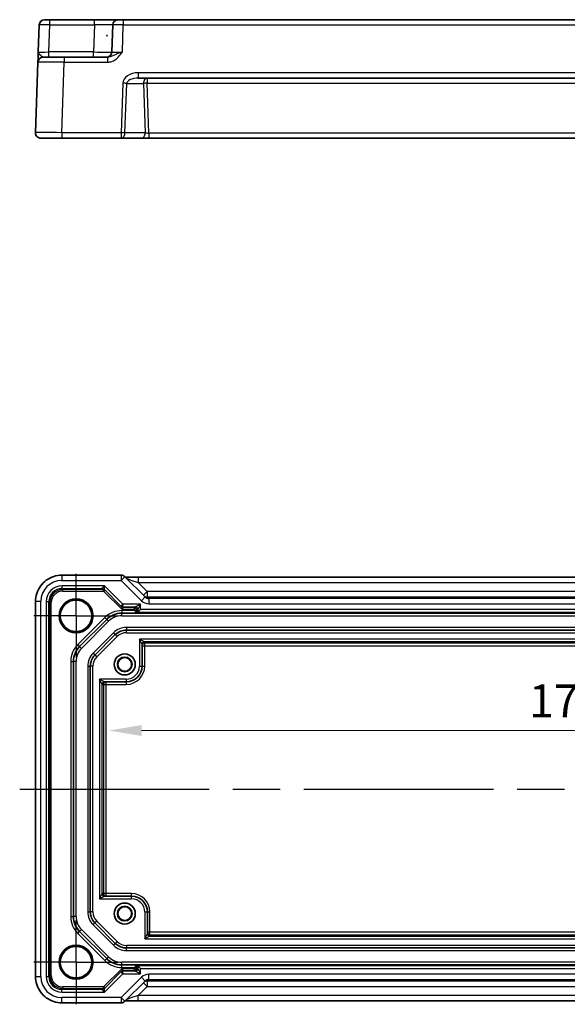
# Model space of a CAD drawing. Units: millimetres. Extents: x 43 to 4961, y 24 to 1008.
# Drawn here: x 4097 to 4201, y 176 to 363 of the extents above; entities that cross this region are included whole.
import ezdxf

# ---------------------------------------------------------------- set-up
doc = ezdxf.new("R2010")
doc.units = ezdxf.units.MM
doc.header["$LTSCALE"] = 3
doc.linetypes.add('AM_ISO08W050', pattern=[18, 12, -1.5, 3, -1.5])
doc.linetypes.add('AM_ISO08W050x2', pattern=[9, 6, -0.75, 1.5, -0.75])
doc.layers.get('Defpoints').update_dxf_attribs({"lineweight": 25})
for name, color, linetype, lineweight in [('AM_7', 4, 'AM_ISO08W050', 25), ('Dimension (ISO)', 7, 'Continuous', 18), ('Dimension (ISO) @ 1', 7, 'Continuous', 18), ('Visible (ISO)', 7, 'Continuous', 35), ('Visible Narrow (ISO)', 7, 'Continuous', 25)]:
    doc.layers.add(name, color=color, linetype=linetype, lineweight=lineweight)
doc.styles.add('Note Text (TK)', font='txt')
doc.dimstyles.new('Default - Method 1b (TK)', dxfattribs={"dimscale": 3, "dimtxt": 2.5, "dimasz": 2.5, "dimexe": 1, "dimexo": 1.5, "dimgap": 1, "dimtad": 1, "dimtoh": 1, "dimrnd": 1e-08, "dimdsep": 46, "dimtxsty": 'Note Text (TK)', "dimcen": 0.09, "dimdle": 5, "dimclrd": 100, "dimclre": 100, "dimclrt": 7, "dimadec": 1, "dimazin": 1, "dimtfac": 1, "dimtmove": 0, "dimatfit": 3, "dimfxl": 1, "dimtolj": 1, "dimlwd": -1, "dimlwe": -1, "dimarcsym": 0})

# ---------------------------------------------------------------- blocks, each defined once
blk = doc.blocks.new('*D65')
at = {"layer": 'Defpoints', "color": 0}
for p in [(4113.44, 227.74), (4291.84, 227.74), (4291.84, 227.74)]:
    blk.add_point(p, dxfattribs=at)
at = {"layer": 'Dimension (ISO)', "color": 100}
blk.add_line((4119.69, 227.74), (4285.59, 227.74), dxfattribs=at)
for points in [[(4119.69, 228.78), (4119.69, 226.7), (4113.44, 227.74)], [(4285.59, 228.78), (4285.59, 226.7), (4291.84, 227.74)]]:
    blk.add_solid(points, dxfattribs=at)
at = {"layer": 'Dimension (ISO)', "color": 7, "insert": (4193.25, 233.37), "char_height": 6.25, "attachment_point": 4, "style": 'Note Text (TK)'}
blk.add_mtext('\\A1;178.4', dxfattribs=at)

msp = doc.modelspace()

# ---------------------------------------------------------------- linework, layer by layer
at = {"layer": 'AM_7', "linetype": 'AM_ISO08W050x2', "ltscale": 0.5}
for p, q in [((4107.2431, 249.5292), (4107.2431, 257.5292)), ((4107.2431, 249.5292), (4099.2431, 249.5292)), ((4107.2431, 249.5292), (4115.2431, 249.5292)), ((4107.2431, 249.5292), (4107.2431, 241.5292)), ((4107.2431, 183.7292), (4107.2431, 191.7292)), ((4107.2431, 183.7292), (4099.2431, 183.7292)), ((4107.2431, 183.7292), (4115.2431, 183.7292)), ((4107.2431, 183.7292), (4107.2431, 175.7292))]:
    msp.add_line(p, q, dxfattribs=at)
at = {"layer": 'AM_7'}
msp.add_line((4096.5286, 216.6292), (4308.7575, 216.6292), dxfattribs=at)
at = {"layer": 'Visible (ISO)'}
for p, q in [((4100.2451, 361.8114), (4100.0645, 356.6416)), ((4101.2445, 362.7765), (4102.2439, 362.7765)), ((4110.7094, 362.7765), (4102.2439, 362.7765)), ((4115.2067, 362.7765), (4110.7094, 362.7765)), ((4114.2073, 361.8114), (4114.0268, 356.6416)), ((4115.2067, 362.7765), (4116.2061, 362.7765)), ((4289.08, 362.7765), (4116.2061, 362.7765)), ((4113.2235, 359.7765), (4112.9952, 359.7765)), ((4100.9965, 355.6765), (4104.9941, 355.6765)), ((4113.2234, 355.6765), (4104.9941, 355.6765)), ((4099.9971, 354.7114), (4099.5292, 341.3114)), ((4119.0409, 351.6765), (4286.2452, 351.6765)), ((4104.5261, 340.2765), (4100.5286, 340.2765)), ((4104.5261, 340.2765), (4115.8144, 340.2765)), ((4115.8144, 340.2765), (4119.6575, 340.2765)), ((4119.6575, 340.2765), (4121.0742, 340.2765)), ((4121.0742, 340.2765), (4284.2119, 340.2765)), ((4115.8144, 257.2436), (4104.5261, 257.2436)), ((4120.3646, 253.1076), (4116.5215, 256.9507)), ((4119.0409, 256.8455), (4286.2452, 256.8455)), ((4112.5493, 254.5729), (4115.8149, 251.3073)), ((4099.5286, 252.2461), (4099.5286, 181.0122)), ((4115.8149, 251.3073), (4115.9999, 251.1223)), ((4118.9835, 250.2196), (4119.4834, 250.7195)), ((4107.9146, 243.7007), (4113.0715, 248.8576)), ((4115.8999, 250.0292), (4118.4843, 250.0292)), ((4286.5067, 250.0292), (4118.7794, 250.0292)), ((4118.9835, 250.2196), (4118.7952, 250.0313)), ((4114.6899, 245.9505), (4110.8217, 242.0824)), ((4288.4749, 246.8292), (4116.8112, 246.8292)), ((4119.7792, 239.993), (4119.7792, 244.0942)), ((4106.7431, 192.386), (4106.7431, 240.8723)), ((4109.9431, 239.961), (4109.9431, 193.2973)), ((4112.678, 236.993), (4116.7792, 236.993)), ((4117.7786, 196.2653), (4112.678, 196.2653)), ((4120.7786, 189.1641), (4120.7786, 193.2653)), ((4110.8217, 191.176), (4114.6899, 187.3078)), ((4113.0715, 184.4007), (4107.9146, 189.5576)), ((4116.8112, 186.4292), (4288.4749, 186.4292)), ((4115.8149, 181.951), (4112.5493, 178.6854)), ((4115.9999, 182.136), (4115.8149, 181.951)), ((4118.4843, 183.2292), (4115.8999, 183.2292)), ((4118.7794, 183.2292), (4286.5067, 183.2292)), ((4118.9835, 183.0387), (4118.7952, 183.227)), ((4118.9835, 183.0387), (4119.4834, 182.5388)), ((4116.5215, 176.3076), (4120.3646, 180.1507)), ((4104.5261, 176.0147), (4115.8144, 176.0147)), ((4286.2452, 176.4128), (4119.0409, 176.4128))]:
    msp.add_line(p, q, dxfattribs=at)
for centre, radius in [((4107.2431, 249.5292), 3.2096), ((4107.2431, 249.5292), 3), ((4116.4792, 240.293), 2), ((4116.4792, 240.293), 1.403), ((4116.4792, 240.293), 1.3), ((4116.4792, 192.9653), 2), ((4116.4792, 192.9653), 1.403), ((4116.4792, 192.9653), 1.3), ((4107.2431, 183.7292), 3.2096), ((4107.2431, 183.7292), 3)]:
    msp.add_circle(centre, radius, dxfattribs=at)
for centre, radius, start, end in [((4101.2445, 361.7765), 1, 90, 178), ((4115.2067, 361.7765), 1, 90, 178), ((4100.9965, 354.6765), 1, 90, 178), ((4113.0274, 356.6765), 1, 270, 358), ((4100.5286, 341.2765), 1, 178, 270), ((4115.8144, 256.2436), 1, 45, 90), ((4115.8999, 246.0292), 4, 90, 135), ((4116.8112, 243.8292), 3, 90, 135), ((4110.7431, 240.8723), 4, 135, 180), ((4112.9431, 239.961), 3, 135, 180), ((4116.7792, 239.993), 3, 270, 0), ((4117.7786, 193.2653), 3, 0, 90), ((4112.9431, 193.2973), 3, 180, 225), ((4110.7431, 192.386), 4, 180, 225), ((4116.8112, 189.4292), 3, 225, 270), ((4115.8999, 187.2292), 4, 225, 270), ((4115.8144, 177.0147), 1, 270, 315)]:
    msp.add_arc(centre, radius, start, end, dxfattribs=at)
msp.add_ellipse((4113.1093, 430.6585), major_axis=(0, -70.9575), ratio=0.03487826, start_param=6.23705017, end_param=6.32932044, dxfattribs=at)
for points, knots in [([(4100.0644, 356.6364), (4100.056, 356.3978), (4100.0477, 356.158), (4100.0319, 355.7071), (4100.0246, 355.4966), (4100.0182, 355.3149), (4100.0118, 355.1328), (4100.0065, 354.9793), (4099.9992, 354.7699), (4099.9971, 354.7114), (4099.9971, 354.7114)], [0, 0, 0, 0, 0.087749434, 0.087749434, 0.176137686, 0.176137686, 0.176137686, 0.264781251, 0.264781251, 0.352914191, 0.352914191, 0.352914191, 0.352914191]), ([(4099.5286, 252.2461), (4099.5286, 252.7695), (4099.6114, 253.2928), (4099.9347, 254.2884), (4100.1752, 254.7605), (4100.7904, 255.6073), (4101.165, 255.9819), (4102.0118, 256.597), (4102.4838, 256.8375), (4103.4794, 257.1608), (4104.0027, 257.2436), (4104.5261, 257.2436)], [-0.78478918, -0.78478918, -0.78478918, -0.78478918, -0.47087351, -0.47087351, -0.15695784, -0.15695784, 0.15695784, 0.15695784, 0.47087351, 0.47087351, 0.78478918, 0.78478918, 0.78478918, 0.78478918]), ([(4119.0409, 256.8455), (4118.7473, 256.8455), (4118.4525, 256.8467), (4117.8903, 256.8512), (4117.6228, 256.8545), (4117.1426, 256.8629), (4116.9297, 256.8681), (4116.6971, 256.8757), (4116.642, 256.8778), (4116.5924, 256.8798)], [4.66304364, 4.66304364, 4.66304364, 4.66304364, 4.97720291, 4.97720291, 5.29136218, 5.29136218, 5.60552144, 5.60552144, 5.71374218, 5.71374218, 5.71374218, 5.71374218]), ([(4118.4843, 250.0292), (4118.485, 250.0292), (4118.4858, 250.0292), (4118.5888, 250.0292), (4118.6975, 250.0292), (4118.7656, 250.0292), (4118.7735, 250.0292), (4118.7794, 250.0292)], [-0.0003553345, -0.0003553345, -0.0003553345, -0.0003553345, 0, 0, 0.0490193448, 0.0490193448, 0.0579402504, 0.0579402504, 0.0579402504, 0.0579402504]), ([(4118.7794, 183.2292), (4118.7735, 183.2292), (4118.7656, 183.2292), (4118.6975, 183.2292), (4118.5888, 183.2292), (4118.4858, 183.2292), (4118.485, 183.2292), (4118.4843, 183.2292)], [0.010138145, 0.010138145, 0.010138145, 0.010138145, 0.0155874319, 0.0155874319, 0.0455306389, 0.0455306389, 0.0457476899, 0.0457476899, 0.0457476899, 0.0457476899]), ([(4104.5261, 176.0147), (4104.0027, 176.0147), (4103.4794, 176.0975), (4102.4838, 176.4208), (4102.0118, 176.6613), (4101.165, 177.2765), (4100.7904, 177.6511), (4100.1752, 178.4979), (4099.9347, 178.9699), (4099.6114, 179.9655), (4099.5286, 180.4888), (4099.5286, 181.0122)], [-0.78478918, -0.78478918, -0.78478918, -0.78478918, -0.47087351, -0.47087351, -0.15695784, -0.15695784, 0.15695784, 0.15695784, 0.47087351, 0.47087351, 0.78478918, 0.78478918, 0.78478918, 0.78478918]), ([(4116.5924, 176.3785), (4116.6124, 176.3793), (4116.6333, 176.3801), (4116.7902, 176.386), (4116.9571, 176.3908), (4117.3678, 176.3998), (4117.6196, 176.4038), (4118.1602, 176.4097), (4118.449, 176.4116), (4118.8411, 176.4126), (4118.9411, 176.4128), (4119.0409, 176.4128)], [0.56928654, 0.56928654, 0.56928654, 0.56928654, 0.61298432, 0.61298432, 0.88502233, 0.88502233, 1.19918159, 1.19918159, 1.51334086, 1.51334086, 1.62014166, 1.62014166, 1.62014166, 1.62014166])]:
    msp.add_open_spline(points, degree=3, knots=knots, dxfattribs=at)
for points in [[(4118.7794, 250.0292), (4118.7888, 250.0298), (4118.7945, 250.0306), (4118.7952, 250.0313)], [(4118.7952, 183.227), (4118.7945, 183.2278), (4118.7888, 183.2285), (4118.7794, 183.2292)]]:
    msp.add_open_spline(points, degree=3, dxfattribs=at)
at = {"layer": 'Visible Narrow (ISO)'}
for p, q in [((4102.0633, 356.6416), (4102.2439, 361.8114)), ((4102.2439, 361.8114), (4102.2439, 362.7765)), ((4102.2439, 361.8114), (4110.7094, 361.8114)), ((4110.7094, 361.8114), (4110.5289, 356.6416)), ((4110.7094, 361.8114), (4110.7094, 362.7765)), ((4116.0255, 356.6416), (4116.2061, 361.8114)), ((4116.2061, 362.7765), (4116.2061, 361.8114)), ((4116.2061, 361.8114), (4289.08, 361.8114)), ((4102.0633, 355.6765), (4102.0633, 356.6416)), ((4110.5289, 356.6416), (4102.0633, 356.6416)), ((4104.9941, 355.6765), (4104.9941, 354.7114)), ((4110.5289, 355.6765), (4110.5289, 356.6416)), ((4113.2234, 355.6765), (4113.2234, 354.7114)), ((4104.5261, 341.3114), (4104.9941, 354.7114)), ((4104.9941, 354.7114), (4113.2234, 354.7114)), ((4286.2452, 352.7114), (4119.0409, 352.7114)), ((4119.0409, 352.7114), (4119.0409, 351.6765)), ((4120.7435, 351.6765), (4120.7435, 350.7114)), ((4116.1426, 350.7114), (4115.8144, 341.3114)), ((4116.5215, 341.2765), (4116.8497, 350.6765)), ((4116.8497, 350.6765), (4120.0364, 350.6765)), ((4120.0364, 350.6765), (4120.3646, 341.2765)), ((4121.0742, 341.2416), (4120.7435, 350.7114)), ((4120.7435, 350.7114), (4284.5426, 350.7114)), ((4104.5261, 341.3114), (4104.5261, 340.2765)), ((4115.8144, 341.3114), (4104.5261, 341.3114)), ((4115.8144, 341.3114), (4115.8144, 340.2765)), ((4120.3646, 341.2765), (4116.5215, 341.2765)), ((4121.0742, 341.2416), (4121.0742, 340.2765)), ((4284.2119, 341.2416), (4121.0742, 341.2416)), ((4104.5261, 257.2436), (4104.5261, 256.2436)), ((4115.8144, 257.2436), (4115.8144, 256.2436)), ((4115.8144, 256.2436), (4116.5215, 256.9507)), ((4119.0409, 256.8455), (4119.0409, 255.8455)), ((4104.5261, 256.2436), (4115.8144, 256.2436)), ((4112.6098, 255.2195), (4104.5523, 255.2195)), ((4104.5523, 255.2195), (4104.5523, 254.7196)), ((4104.5523, 254.7196), (4112.1957, 254.7196)), ((4104.7375, 254.5343), (4104.5523, 254.7196)), ((4112.3807, 254.5343), (4104.7375, 254.5343)), ((4104.7375, 254.2343), (4104.7375, 254.5343)), ((4112.1957, 254.7196), (4112.6098, 255.2195)), ((4112.1958, 254.7193), (4112.3807, 254.5343)), ((4112.3807, 254.5343), (4112.3807, 254.2343)), ((4112.5222, 254.1757), (4112.7343, 254.3879)), ((4112.6098, 255.2195), (4112.5492, 254.5731)), ((4116.1098, 251.7195), (4112.6098, 255.2195)), ((4115.8144, 256.2436), (4119.6575, 252.4005)), ((4119.0409, 255.8455), (4286.2452, 255.8455)), ((4120.7435, 254.1429), (4119.0409, 255.8455)), ((4104.7375, 254.2343), (4112.3807, 254.2343)), ((4112.5222, 254.1757), (4115.9636, 250.7343)), ((4120.3646, 253.1076), (4119.6575, 252.4005)), ((4120.7435, 254.1429), (4120.0364, 253.4358)), ((4284.5426, 254.1429), (4120.7435, 254.1429)), ((4120.7435, 254.1429), (4120.7435, 253.1435)), ((4121.0742, 252.8129), (4120.7435, 253.1435)), ((4120.7435, 253.1435), (4284.5426, 253.1435)), ((4121.0742, 252.8129), (4121.0742, 251.8135)), ((4284.2119, 252.8129), (4121.0742, 252.8129)), ((4100.5286, 252.2461), (4099.5286, 252.2461)), ((4100.5286, 181.0122), (4100.5286, 252.2461)), ((4101.5527, 252.2199), (4101.5527, 181.0384)), ((4101.5527, 252.2199), (4102.0526, 252.2199)), ((4102.0526, 181.0384), (4102.0526, 252.2199)), ((4102.0526, 252.2199), (4102.2379, 252.0347)), ((4102.2379, 252.0347), (4102.2379, 181.2236)), ((4102.5379, 252.0347), (4102.2379, 252.0347)), ((4102.5379, 181.2236), (4102.5379, 252.0347)), ((4115.8149, 251.3074), (4116.1098, 251.7195)), ((4116, 251.1222), (4115.9636, 250.7343)), ((4115.9636, 250.7343), (4116.2121, 251.0343)), ((4115.9636, 250.7343), (4118.2983, 250.7343)), ((4116.1098, 251.7195), (4116.027, 251.2196)), ((4116.027, 251.2196), (4118.4835, 251.2196)), ((4116.212, 251.0345), (4116.027, 251.2195)), ((4119.4834, 251.7195), (4116.1098, 251.7195)), ((4118.2983, 251.0343), (4116.2121, 251.0343)), ((4118.4835, 251.2196), (4118.2983, 251.0343)), ((4118.2983, 251.0343), (4118.2983, 250.7343)), ((4118.4835, 251.2196), (4119.4834, 251.7195)), ((4118.7982, 250.5344), (4118.9835, 250.7196)), ((4119.4834, 251.7195), (4118.9835, 250.7196)), ((4118.9835, 250.7196), (4118.9835, 250.2196)), ((4119.4834, 250.7195), (4119.4834, 251.7195)), ((4285.8027, 250.7195), (4119.4834, 250.7195)), ((4121.0742, 251.8135), (4284.2119, 251.8135)), ((4112.7179, 249.2111), (4107.5611, 244.0543)), ((4112.7179, 249.2111), (4113.0715, 248.8576)), ((4113.425, 248.504), (4113.0715, 248.8576)), ((4115.8999, 250.5292), (4115.8999, 250.0292)), ((4118.4982, 250.5292), (4115.8999, 250.5292)), ((4115.8999, 249.5292), (4115.8999, 250.0292)), ((4115.8999, 249.5292), (4289.3862, 249.5292)), ((4118.4982, 250.5344), (4118.7982, 250.5344)), ((4118.4982, 250.5344), (4118.4982, 250.5292)), ((4118.7982, 250.5292), (4118.4982, 250.5292)), ((4118.7982, 250.5292), (4118.7982, 250.5344)), ((4118.9835, 250.2196), (4286.3026, 250.2196)), ((4108.2682, 243.3472), (4113.425, 248.504)), ((4116.8112, 247.3292), (4116.8112, 246.8292)), ((4288.4749, 247.3292), (4116.8112, 247.3292)), ((4114.3363, 246.304), (4110.4682, 242.4359)), ((4111.1753, 241.7288), (4115.0434, 245.5969)), ((4114.3363, 246.304), (4114.6899, 245.9505)), ((4115.0434, 245.5969), (4114.6899, 245.9505)), ((4116.8112, 246.3292), (4116.8112, 246.8292)), ((4116.8112, 246.3292), (4288.4749, 246.3292)), ((4119.2792, 245.0949), (4120.2786, 244.5952)), ((4119.7789, 244.0955), (4119.2792, 245.0949)), ((4286.0069, 245.0949), (4119.2792, 245.0949)), ((4119.2792, 245.0949), (4119.2792, 239.993)), ((4107.5611, 244.0543), (4107.9146, 243.7007)), ((4108.2682, 243.3472), (4107.9146, 243.7007)), ((4119.7792, 243.8463), (4120.2792, 243.8463)), ((4285.0075, 244.5952), (4120.2786, 244.5952)), ((4120.2792, 244.346), (4120.2792, 244.5939)), ((4120.2792, 243.8463), (4120.2792, 244.346)), ((4285.0069, 244.346), (4120.2792, 244.346)), ((4120.2792, 239.993), (4120.2792, 243.8463)), ((4120.2792, 243.8463), (4285.0069, 243.8463)), ((4110.4682, 242.4359), (4110.8217, 242.0824)), ((4111.1753, 241.7288), (4110.8217, 242.0824)), ((4106.2431, 240.8723), (4106.7431, 240.8723)), ((4106.2431, 240.8723), (4106.2431, 192.386)), ((4107.2431, 240.8723), (4106.7431, 240.8723)), ((4107.2431, 192.386), (4107.2431, 240.8723)), ((4109.4431, 239.961), (4109.9431, 239.961)), ((4109.4431, 239.961), (4109.4431, 193.2973)), ((4110.4431, 239.961), (4109.9431, 239.961)), ((4110.4431, 193.2973), (4110.4431, 239.961)), ((4119.2792, 239.993), (4119.7792, 239.993)), ((4119.7792, 239.993), (4120.2792, 239.993)), ((4111.6774, 237.493), (4112.6767, 236.9933)), ((4112.177, 236.4936), (4111.6774, 237.493)), ((4111.6774, 237.493), (4111.6774, 195.7653)), ((4116.7792, 237.493), (4111.6774, 237.493)), ((4112.177, 196.7647), (4112.177, 236.4936)), ((4112.1783, 236.493), (4112.4262, 236.493)), ((4112.4262, 236.493), (4112.9259, 236.493)), ((4112.4262, 236.493), (4112.4262, 196.7653)), ((4112.9259, 236.493), (4112.9259, 236.993)), ((4112.9259, 196.7653), (4112.9259, 236.493)), ((4112.9259, 236.493), (4116.7792, 236.493)), ((4116.7792, 237.493), (4116.7792, 236.993)), ((4116.7792, 236.993), (4116.7792, 236.493)), ((4111.6774, 195.7653), (4112.177, 196.7647)), ((4112.4262, 196.7653), (4112.1783, 196.7653)), ((4112.9259, 196.7653), (4112.4262, 196.7653)), ((4112.9259, 196.2653), (4112.9259, 196.7653)), ((4117.7786, 196.7653), (4112.9259, 196.7653)), ((4117.7786, 196.2653), (4117.7786, 196.7653)), ((4112.6767, 196.265), (4111.6774, 195.7653)), ((4111.6774, 195.7653), (4117.7786, 195.7653)), ((4117.7786, 195.7653), (4117.7786, 196.2653)), ((4109.4431, 193.2973), (4109.9431, 193.2973)), ((4110.4431, 193.2973), (4109.9431, 193.2973)), ((4120.2786, 193.2653), (4120.7786, 193.2653)), ((4120.2786, 193.2653), (4120.2786, 188.1635)), ((4120.7786, 193.2653), (4121.2786, 193.2653)), ((4121.2786, 189.412), (4121.2786, 193.2653)), ((4106.2431, 192.386), (4106.7431, 192.386)), ((4107.2431, 192.386), (4106.7431, 192.386)), ((4110.4682, 190.8224), (4110.8217, 191.176)), ((4110.4682, 190.8224), (4114.3363, 186.9543)), ((4111.1753, 191.5295), (4110.8217, 191.176)), ((4115.0434, 187.6614), (4111.1753, 191.5295)), ((4107.5611, 189.204), (4107.9146, 189.5576)), ((4107.5611, 189.204), (4112.7179, 184.0472)), ((4108.2682, 189.9111), (4107.9146, 189.5576)), ((4113.425, 184.7543), (4108.2682, 189.9111)), ((4120.2786, 188.1635), (4120.7783, 189.1628)), ((4121.2786, 189.412), (4120.7786, 189.412)), ((4121.2786, 188.9123), (4121.2786, 189.412)), ((4285.0069, 189.412), (4121.2786, 189.412)), ((4114.6899, 187.3078), (4114.3363, 186.9543)), ((4114.6899, 187.3078), (4115.0434, 187.6614)), ((4121.278, 188.6631), (4120.2786, 188.1635)), ((4120.2786, 188.1635), (4286.0069, 188.1635)), ((4121.278, 188.6631), (4285.0075, 188.6631)), ((4121.2786, 188.6644), (4121.2786, 188.9123)), ((4121.2786, 188.9123), (4285.0069, 188.9123)), ((4288.4749, 186.9292), (4116.8112, 186.9292)), ((4116.8112, 186.9292), (4116.8112, 186.4292)), ((4116.8112, 185.9292), (4116.8112, 186.4292)), ((4116.8112, 185.9292), (4288.4749, 185.9292)), ((4112.7179, 184.0472), (4113.0715, 184.4007)), ((4113.425, 184.7543), (4113.0715, 184.4007)), ((4289.3862, 183.7292), (4115.8999, 183.7292)), ((4115.8999, 183.2292), (4115.8999, 183.7292)), ((4115.9636, 182.524), (4112.5222, 179.0826)), ((4112.6098, 178.0388), (4116.1098, 181.5388)), ((4116.1098, 181.5388), (4115.8149, 181.9509)), ((4115.8999, 182.7292), (4115.8999, 183.2292)), ((4115.8999, 182.7292), (4118.4982, 182.7292)), ((4116.2121, 182.224), (4115.9636, 182.524)), ((4115.9636, 182.524), (4116, 182.1362)), ((4118.2983, 182.524), (4115.9636, 182.524)), ((4116.027, 182.0388), (4116.212, 182.2238)), ((4116.027, 182.0387), (4116.1098, 181.5388)), ((4118.4835, 182.0387), (4116.027, 182.0387)), ((4116.1098, 181.5388), (4119.4834, 181.5388)), ((4116.2121, 182.224), (4118.2983, 182.224)), ((4118.2983, 182.524), (4118.2983, 182.224)), ((4118.2983, 182.224), (4118.4835, 182.0387)), ((4119.4834, 181.5388), (4118.4835, 182.0387)), ((4118.4982, 182.7292), (4118.7982, 182.7292)), ((4118.4982, 182.7292), (4118.4982, 182.7239)), ((4118.7982, 182.7239), (4118.4982, 182.7239)), ((4118.7982, 182.7239), (4118.7982, 182.7292)), ((4118.9835, 182.5387), (4118.7982, 182.7239)), ((4118.9835, 183.0387), (4118.9835, 182.5387)), ((4286.3026, 183.0387), (4118.9835, 183.0387)), ((4118.9835, 182.5387), (4119.4834, 181.5388)), ((4119.4834, 181.5388), (4119.4834, 182.5388)), ((4119.4834, 182.5388), (4285.8027, 182.5388)), ((4121.0742, 180.4455), (4121.0742, 181.4448)), ((4284.2119, 181.4448), (4121.0742, 181.4448)), ((4099.5286, 181.0122), (4100.5286, 181.0122)), ((4101.5527, 181.0384), (4102.0526, 181.0384)), ((4102.2379, 181.2236), (4102.0526, 181.0384)), ((4102.5379, 181.2236), (4102.2379, 181.2236)), ((4119.6575, 180.8578), (4115.8144, 177.0147)), ((4120.3646, 180.1507), (4119.6575, 180.8578)), ((4120.0364, 179.8225), (4120.7435, 179.1154)), ((4120.7435, 180.1148), (4121.0742, 180.4455)), ((4120.7435, 180.1148), (4120.7435, 179.1154)), ((4284.5426, 180.1148), (4120.7435, 180.1148)), ((4121.0742, 180.4455), (4284.2119, 180.4455)), ((4104.5523, 178.5387), (4104.7375, 178.724)), ((4112.1957, 178.5387), (4104.5523, 178.5387)), ((4104.5523, 178.0388), (4104.5523, 178.5387)), ((4104.5523, 178.0388), (4112.6098, 178.0388)), ((4112.3807, 179.024), (4104.7375, 179.024)), ((4104.7375, 179.024), (4104.7375, 178.724)), ((4104.7375, 178.724), (4112.3807, 178.724)), ((4112.6098, 178.0388), (4112.1957, 178.5387)), ((4112.3807, 178.724), (4112.1958, 178.539)), ((4112.3807, 179.024), (4112.3807, 178.724)), ((4112.7343, 178.8704), (4112.5222, 179.0826)), ((4112.5492, 178.6852), (4112.6098, 178.0388)), ((4119.0409, 177.4128), (4120.7435, 179.1154)), ((4120.7435, 179.1154), (4284.5426, 179.1154)), ((4104.5261, 176.0147), (4104.5261, 177.0147)), ((4115.8144, 177.0147), (4104.5261, 177.0147)), ((4115.8144, 177.0147), (4115.8144, 176.0147)), ((4116.5215, 176.3076), (4115.8144, 177.0147)), ((4119.0409, 176.4128), (4119.0409, 177.4128)), ((4286.2452, 177.4128), (4119.0409, 177.4128))]:
    msp.add_line(p, q, dxfattribs=at)
for centre, radius, start, end in [((4115.8999, 246.0292), 4.5, 90, 135), ((4115.8999, 246.0292), 3.5, 90, 135), ((4116.8112, 243.8292), 3.5, 90, 135), ((4116.8112, 243.8292), 2.5, 90, 135), ((4110.7431, 240.8723), 4.5, 135, 180), ((4110.7431, 240.8723), 3.5, 135, 180), ((4112.9431, 239.961), 3.5, 135, 180), ((4112.9431, 239.961), 2.5, 135, 180), ((4116.7792, 239.993), 3.5, 270, 0), ((4116.7792, 239.993), 2.5, 270, 0), ((4117.7786, 193.2653), 3.5, 0, 90), ((4117.7786, 193.2653), 2.5, 0, 90), ((4112.9431, 193.2973), 3.5, 180, 225), ((4112.9431, 193.2973), 2.5, 180, 225), ((4110.7431, 192.386), 4.5, 180, 225), ((4110.7431, 192.386), 3.5, 180, 225), ((4116.8112, 189.4292), 2.5, 225, 270), ((4116.8112, 189.4292), 3.5, 225, 270), ((4115.8999, 187.2292), 4.5, 225, 270), ((4115.8999, 187.2292), 3.5, 225, 270)]:
    msp.add_arc(centre, radius, start, end, dxfattribs=at)
for centre, major_axis, ratio, start_param, end_param in [((4102.2451, 361.7765), (2, -0.0349), 0.01743381, 1.57170981, 3.14128816), ((4110.7039, 361.7765), (3.5034, 0.0349), 0.00994517, 6.28273874, 7.8523171), ((4116.2073, 361.7765), (2, -0.0349), 0.01743381, 1.57170981, 3.14128816), ((4102.067, 356.6765), (-2.0024, -0.0349), 0.0173914, 6.28227405, 7.8518524), ((4110.5258, 356.6765), (-3.5009, 0.0349), 0.00995902, 1.57176587, 3.14134422), ((4116.0292, 356.6765), (-2.0024, -0.0349), 0.0173914, 6.28227405, 7.8518524), ((4104.999, 354.6765), (5.0018, -0.0349), 0.00697021, 1.57181957, 3.14139792), ((4118.9711, 350.7114), (-2.8284, -0.0985), 0.70624659, 4.6631035, 6.23389983), ((4118.9711, 350.6765), (-2.1224, -0.0423), 0.47074871, 4.67010066, 6.24089699), ((4120.7435, 350.6765), (0, 1), 0.70710678, 0, 1.57079633), ((4116.1426, 350.6765), (-0.9994, 0.0349), 0.03487826, 3.9275998, 4.71360696), ((4120.7435, 350.6765), (-0.9994, -0.0349), 0.03487826, 4.71117101, 5.49717816), ((4104.531, 341.2765), (-5.0018, 0.0349), 0.00697021, 4.71341222, 6.28299057), ((4115.8144, 341.2765), (-0.9994, 0.0349), 0.03487826, 3.9275998, 4.71360696), ((4115.8144, 341.2765), (0, -1), 0.70710678, 0, 1.57079633), ((4119.6575, 341.2765), (0, -1), 0.70710678, 0, 1.57079633), ((4121.0717, 341.2765), (-1.0018, 0.035), 0.03470875, 0.7884342, 1.57444135), ((4118.9711, 255.9154), (-2.1224, 0.7093), 0.01972337, 0.03950318, 1.61029951), ((4104.531, 252.2412), (-2.8319, 2.8319), 0.99878277, 5.49839613, 7.06797448), ((4104.5532, 252.219), (-2.122, 2.122), 0.99969546, 5.49793944, 7.06843118), ((4104.5532, 252.219), (-1.7685, 1.7685), 0.99957371, 5.49793944, 7.06843118), ((4104.7382, 252.034), (-1.7682, 1.7682), 0.99976852, 5.49793944, 7.06843118), ((4113.61, 254.7193), (-1.4143, 0.0002), 0.01234071, 6.27807586, 6.29552916), ((4112.1957, 254.2196), (-0.4619, 0.1913), 0.99982157, 4.31975298, 5.10502498), ((4112.1958, 254.2193), (0.3536, 0.3536), 0.99969546, 0, 0.78555046), ((4112.3808, 254.0343), (-0.3536, -0.3536), 0.99993913, 3.14159265, 3.92714311), ((4113.61, 254.2193), (-1.0608, 0.3538), 0.00987023, 0.00229422, 0.01974751), ((4104.7382, 252.034), (-1.5561, 1.5561), 0.99969546, 5.49793944, 7.06843118), ((4112.3808, 254.0343), (-0.1415, 0.1415), 0.99969546, 4.71238898, 5.49793944), ((4120.7435, 254.1429), (-0.7071, -0.7071), 0.99878277, 0, 0.78600715), ((4121.0717, 253.8147), (0.7097, -0.7097), 0.99635864, 4.71238898, 5.49839613), ((4116.3099, 251.5195), (-0.495, -0.2121), 0.00851204, 6.2691371, 6.28659039), ((4116.027, 251.5195), (-0.2772, 0.1148), 0.99982157, 1.17816033, 1.96343232), ((4116.027, 251.5195), (-0.2121, -0.2121), 0.99969546, 0, 0.78555046), ((4115.3635, 251.3344), (0.6365, -0.2123), 0.00987023, 0.00229422, 0.01974751), ((4116.212, 251.3344), (-0.2121, -0.2121), 0.99969546, 0, 0.78555046), ((4116.2121, 251.3343), (-0.2772, 0.1148), 0.99982157, 1.17816033, 1.96343232), ((4116.3099, 251.2195), (-0.2829, 0), 0.01234071, 6.27807586, 6.29552916), ((4115.3635, 251.0345), (0.8486, -0.0001), 0.01234071, 6.27807586, 6.29552916), ((4118.2982, 250.5343), (-0.3536, 0.3536), 0.99993913, 3.92714311, 5.49763485), ((4118.2982, 250.5343), (0.1415, 0.1415), 0.99969546, 5.49793944, 7.06843118), ((4118.4835, 250.7196), (-0.3536, 0.3536), 0.99969546, 3.92714311, 5.49763485), ((4121.0717, 253.8147), (1.4159, -1.4159), 0.99878277, 4.71238898, 5.49839613), ((4118.4843, 250.5292), (0, -0.5), 0.0279281, 0, 1.57079633), ((4118.7842, 250.5292), (0, 0.8), 0.01745506, 4.04063346, 4.71238898), ((4120.2786, 244.0955), (0.3536, 0.3536), 0.99878277, 0.78600715, 2.3555855), ((4119.2792, 244.0942), (0.5, 0), 0.06984154, 0, 0.03490658), ((4120.2792, 244.0942), (-0.5, 0), 0.99939083, 4.71238898, 6.28318531), ((4120.2792, 243.8463), (-0.5, 0), 0.99939083, 4.71238898, 6.28318531), ((4119.2792, 244.5939), (-1, 0), 0.03492077, 3.14159265, 3.17649924), ((4112.6767, 236.4936), (0.3536, 0.3536), 0.99878277, 0.78600715, 2.3555855), ((4112.1783, 237.493), (0, -1), 0.03492077, 6.24827872, 6.28318531), ((4112.678, 236.493), (0, 0.5), 0.99939083, 0, 1.57079633), ((4112.9259, 236.493), (0, 0.5), 0.99939083, 0, 1.57079633), ((4112.678, 237.493), (0, 0.5), 0.06984154, 3.10668607, 3.14159265), ((4112.1783, 195.7653), (0, -1), 0.03492077, 3.14159265, 3.17649924), ((4112.6767, 196.7647), (-0.3536, 0.3536), 0.99878277, 0.78600715, 2.3555855), ((4112.678, 196.7653), (0, -0.5), 0.99939083, 4.71238898, 6.28318531), ((4112.9259, 196.7653), (0, -0.5), 0.99939083, 4.71238898, 6.28318531), ((4112.678, 195.7653), (0, 0.5), 0.06984154, 0, 0.03490658), ((4120.2786, 189.1641), (-0.5, 0), 0.06984154, 3.10668607, 3.14159265), ((4121.278, 189.1628), (-0.3536, 0.3536), 0.99878277, 0.78600715, 2.3555855), ((4121.2786, 189.412), (-0.5, 0), 0.99939083, 0, 1.57079633), ((4121.2786, 189.1641), (-0.5, 0), 0.99939083, 0, 1.57079633), ((4120.2786, 188.6644), (1, 0), 0.03492077, 6.24827872, 6.28318531), ((4116.027, 181.7388), (-0.2121, 0.2121), 0.99969546, 5.49763485, 6.28318531), ((4116.027, 181.7388), (-0.2772, -0.1148), 0.99982157, 4.31975298, 5.10502498), ((4116.3099, 181.7388), (-0.495, 0.2121), 0.00851204, 6.27978022, 6.29723351), ((4116.212, 181.9239), (-0.2121, 0.2121), 0.99969546, 5.49763485, 6.28318531), ((4115.3635, 181.9239), (0.6365, 0.2123), 0.00987023, 6.2634378, 6.28089109), ((4116.2121, 181.9241), (-0.2772, -0.1148), 0.99982157, 4.31975298, 5.10502498), ((4116.3099, 182.0388), (-0.2829, 0), 0.01234071, 6.27084146, 6.28829475), ((4115.3635, 182.2238), (0.8486, 0.0001), 0.01234071, 6.27084146, 6.28829475), ((4118.2982, 182.724), (0.3536, 0.3536), 0.99993913, 3.92714311, 5.49763485), ((4118.2982, 182.724), (0.1415, -0.1415), 0.99969546, 5.49793944, 7.06843118), ((4118.4835, 182.5387), (0.3536, 0.3536), 0.99969546, 3.92714311, 5.49763485), ((4118.4843, 182.7292), (0, -0.5), 0.0279281, 1.57079633, 3.14159265), ((4118.7842, 182.7292), (0, 0.8), 0.01745506, 4.71238898, 5.3841445), ((4121.0717, 179.4436), (1.4159, 1.4159), 0.99878277, 0.78478918, 1.57079633), ((4104.531, 181.0171), (-2.8319, -2.8319), 0.99878277, 5.49839613, 7.06797448), ((4104.5532, 181.0393), (-2.122, -2.122), 0.99969546, 5.49793944, 7.06843118), ((4104.5532, 181.0393), (-1.7685, -1.7685), 0.99957371, 5.49793944, 7.06843118), ((4104.7382, 181.2243), (-1.7682, -1.7682), 0.99976852, 5.49793944, 7.06843118), ((4104.7382, 181.2243), (-1.5561, -1.5561), 0.99969546, 5.49793944, 7.06843118), ((4120.7435, 179.1154), (-0.7071, 0.7071), 0.99878277, 5.49717816, 6.28318531), ((4121.0717, 179.4436), (0.7097, 0.7097), 0.99635864, 0.78478918, 1.57079633), ((4113.61, 178.539), (-1.4143, -0.0002), 0.01234071, 6.27084146, 6.28829475), ((4112.1957, 179.0387), (-0.4619, -0.1913), 0.99982157, 1.17816033, 1.96343232), ((4112.1958, 179.039), (0.3536, -0.3536), 0.99969546, 5.49763485, 6.28318531), ((4112.3808, 179.224), (-0.1415, -0.1415), 0.99969546, 0.78524587, 1.57079633), ((4112.3808, 179.224), (0.3536, -0.3536), 0.99993913, 5.49763485, 6.28318531), ((4113.61, 179.039), (-1.0608, -0.3538), 0.00987023, 6.2634378, 6.28089109), ((4118.9711, 177.3429), (-2.1224, -0.7093), 0.01972337, 4.6728858, 6.24368213)]:
    msp.add_ellipse(centre, major_axis=major_axis, ratio=ratio, start_param=start_param, end_param=end_param, dxfattribs=at)
for points, knots in [([(4100.9965, 355.6765), (4100.9477, 355.6765), (4100.8871, 355.7057), (4100.737, 355.8104), (4100.6441, 355.8872), (4100.5398, 355.9783), (4100.4358, 356.0691), (4100.3185, 356.1744), (4100.1271, 356.4006), (4100.0603, 356.5214), (4100.0645, 356.6416)], [-0.352914191, -0.352914191, -0.352914191, -0.352914191, -0.264781251, -0.264781251, -0.176137686, -0.176137686, -0.176137686, -0.087749434, -0.087749434, 0.000638819, 0.000638819, 0.000638819, 0.000638819]), ([(4113.2234, 354.7114), (4113.3703, 354.7114), (4113.5183, 354.7256), (4113.8966, 354.7976), (4114.1209, 354.8756), (4114.5976, 355.1123), (4114.8413, 355.2865), (4115.2447, 355.6518), (4115.4136, 355.8376), (4115.7313, 356.2298), (4115.88, 356.4362), (4116.0255, 356.6416)], [0, 0, 0, 0, 0.044070727, 0.044070727, 0.11458389, 0.11458389, 0.203074604, 0.203074604, 0.277997129, 0.277997129, 0.353553028, 0.353553028, 0.353553028, 0.353553028]), ([(4116.0255, 356.6416), (4115.7349, 356.5389), (4115.4454, 356.4357), (4114.937, 356.2396), (4114.7167, 356.1467), (4114.2928, 355.964), (4114.0942, 355.8769), (4113.7582, 355.7586), (4113.6169, 355.7196), (4113.3913, 355.6836), (4113.3062, 355.6765), (4113.2234, 355.6765)], [-0.353553028, -0.353553028, -0.353553028, -0.353553028, -0.277997129, -0.277997129, -0.203074604, -0.203074604, -0.11458389, -0.11458389, -0.044070727, -0.044070727, 0, 0, 0, 0])]:
    msp.add_open_spline(points, degree=3, knots=knots, dxfattribs=at)

# ---------------------------------------------------------------- dimensions: what is measured, and where the dimension line sits
at = {"layer": 'Dimension (ISO) @ 1', "color": 100}
dim = msp.add_linear_dim(base=(4291.8431, 227.7404), p1=(4113.4431, 227.7404), p2=(4291.8431, 227.7404), dimstyle='Default - Method 1b (TK)', override={"dimscale": 1, "dimtxt": 6.25, "dimasz": 6.25, "dimexe": 2.5, "dimexo": 3.75, "dimgap": 2.5, "dimtoh": 0, "dimcen": 0.225, "dimse1": 1, "dimse2": 1, "dimtix": 0, "dimtofl": 0, "dimtmove": 0, "dimatfit": 1}, dxfattribs=at)
dim.commit()
dim.dimension.update_dxf_attribs({"geometry": '*D65', "text_midpoint": (4202.6431, 227.7404), "dimtype": 128})

doc.saveas('drawing.dxf')
